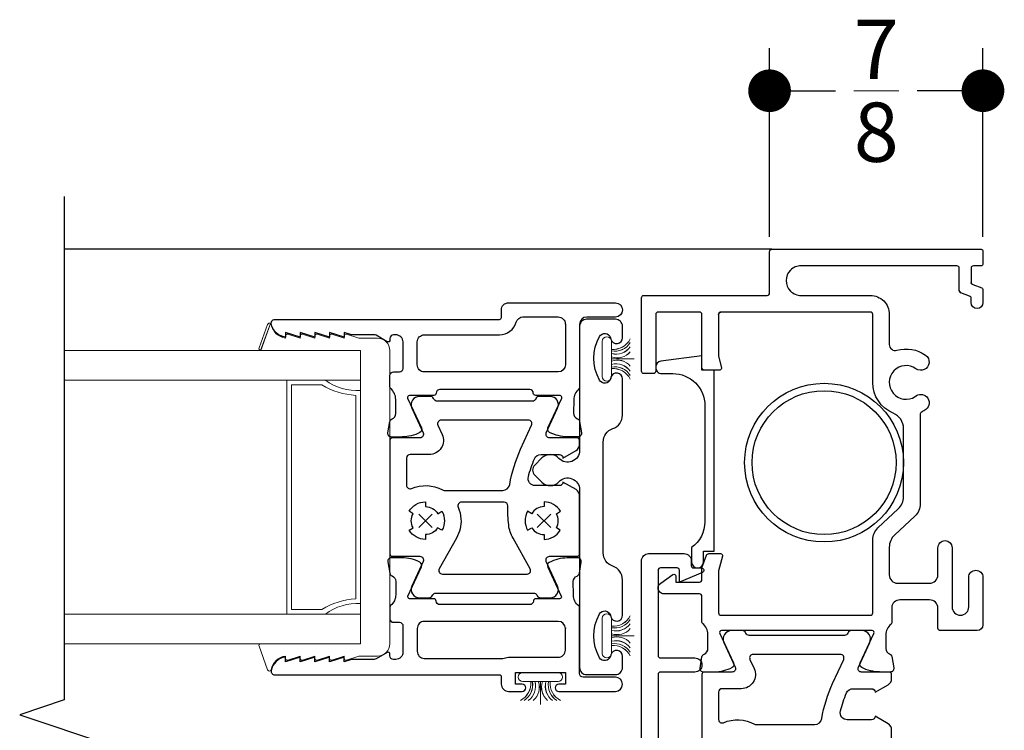
# Model space of a CAD drawing. Units: inches. Extents: x 4382 to 4872, y 3113 to 3571.
# Drawn here: x 4781 to 4785, y 3336 to 3339 of the extents above; entities that cross this region are included whole.
import ezdxf

# ---------------------------------------------------------------- set-up
doc = ezdxf.new("R2010")
doc.units = ezdxf.units.IN
doc.header["$MEASUREMENT"] = 0
for name, color, linetype in [('Alignment', 1, 'Continuous'), ('Frame', 1, 'Continuous'), ('Sash', 3, 'Continuous')]:
    doc.layers.add(name, color=color, linetype=linetype)
for name, color, linetype, lineweight in [('DIMS', 6, 'Continuous', 15), ('Gasket-Weatherstripping', 5, 'Continuous', 9), ('Glass', 141, 'Continuous', 13)]:
    doc.layers.add(name, color=color, linetype=linetype, lineweight=lineweight)
doc.styles.add('Arial', font='arial.ttf')
doc.dimstyles.get("Standard").update_dxf_attribs({"dimtxt": 0.25, "dimasz": 0.18, "dimexe": 0.18, "dimexo": 0.0625, "dimgap": 0.09, "dimtad": 0, "dimtih": 1, "dimtoh": 1, "dimdec": 4, "dimzin": 0, "dimdsep": 46, "dimlunit": 5, "dimtxsty": 'Arial', "dimblk": 'ARCHTICK', "dimcen": 0.09, "dimadec": 0, "dimazin": 0, "dimtfac": 1, "dimtdec": 4, "dimtofl": 0, "dimtmove": 0, "dimatfit": 3, "dimfxl": 1, "dimtolj": 1, "dimtzin": 0, "dimarcsym": 0})

# ---------------------------------------------------------------- blocks, each defined once
blk = doc.blocks.new('_Dot')
at = {"color": 0, "linetype": 'ByBlock', "lineweight": -2}
blk.add_line((-0.5, 0), (-1, 0), dxfattribs=at)
at = {"color": 0, "linetype": 'ByBlock', "const_width": 0.5}
blk.add_lwpolyline([(-0.25, 0, 1), (0.25, 0, 1)], format="xyb", close=True, dxfattribs=at)
blk = doc.blocks.new('*D111')
at = {"layer": 'Defpoints', "color": 0, "transparency": 16777216}
for p in [(4785.2333, 3338.3965), (4784.3334, 3337.7174), (4785.2333, 3337.7174)]:
    blk.add_point(p, dxfattribs=at)
at = {"layer": 'DIMS', "color": 0, "lineweight": -2, "transparency": 16777216}
for p, q in [((4784.3334, 3337.7799), (4784.3334, 3338.5765)), ((4785.2333, 3337.7799), (4785.2333, 3338.5765)), ((4784.5134, 3338.3965), (4784.611, 3338.3965)), ((4785.0533, 3338.3965), (4784.9557, 3338.3965))]:
    blk.add_line(p, q, dxfattribs=at)
at = {"layer": 'DIMS', "color": 0, "lineweight": -2, "transparency": 16777216, "xscale": 0.18, "yscale": 0.18, "zscale": 0.18, "rotation": 180}
blk.add_blockref('_Dot', (4784.3334, 3338.3965), dxfattribs=at)
at = {"layer": 'DIMS', "color": 0, "lineweight": -2, "transparency": 16777216, "xscale": 0.18, "yscale": 0.18, "zscale": 0.18}
blk.add_blockref('_Dot', (4785.2333, 3338.3965), dxfattribs=at)
at = {"layer": 'DIMS', "color": 0, "transparency": 16777216, "insert": (4784.7834, 3338.3965), "char_height": 0.25, "attachment_point": 5, "style": 'Arial'}
blk.add_mtext('\\A1;{\\H1x;\\S7/8;}', dxfattribs=at)

msp = doc.modelspace()

# ---------------------------------------------------------------- linework, layer by layer
at = {"layer": 'Alignment'}
msp.add_line((4784.34335, 3337.72744), (4781.35835, 3337.72744), dxfattribs=at)
msp.add_lwpolyline([(4781.35835, 3337.94999), (4781.35835, 3335.82499), (4781.17085, 3335.76249), (4781.54585, 3335.63749), (4781.35835, 3335.57499), (4781.35835, 3333.19999)], dxfattribs=at)
at = {"layer": 'Frame'}
for points in [[(4785.13335, 3337.55264, 0.3152952), (4785.13993, 3337.54325, -0.3152952), (4785.13335, 3337.55264), (4785.13335, 3337.64744, 0.4142136), (4785.12335, 3337.65744), (4784.46585, 3337.65744, 0.4142136), (4784.40335, 3337.59494, 0.4142136), (4784.46585, 3337.53244), (4784.75835, 3337.53244, -0.4142136), (4784.83835, 3337.45244), (4784.83835, 3337.32495, 0.4990594), (4784.87028, 3337.30093, -0.2289529), (4784.99119, 3337.28027, -1.0085071), (4784.9508, 3337.22309, 1.8827283), (4784.94771, 3337.10531, -0.4001338), (4784.99599, 3337.10414, -0.4620043), (4784.99172, 3337.05101, -0.0324088), (4784.97624, 3337.04132, 0.2767007), (4784.96835, 3337.02812), (4784.96835, 3336.65244, -0.2073843), (4784.94621, 3336.60136), (4784.86049, 3336.52105, 0.2075053), (4784.83835, 3336.46997), (4784.83835, 3336.35244, 0.4169132), (4784.87335, 3336.31744), (4785.00835, 3336.31744, 0.4162125), (4785.04335, 3336.35244), (4785.04335, 3336.46744, -0.4207946), (4785.07335, 3336.49744, -0.4139221), (4785.10335, 3336.46744), (4785.10335, 3336.21744, 0.414678), (4785.13835, 3336.18244, 0.4180454), (4785.17335, 3336.21744), (4785.17335, 3336.34244, -0.4142136), (4785.20335, 3336.37244, -0.4142136), (4785.23335, 3336.34244), (4785.23335, 3336.14244, -0.4137263), (4785.20835, 3336.11744), (4785.05335, 3336.11744, -0.4142136), (4785.04335, 3336.12744), (4785.04335, 3336.21244, 0.4142136), (4785.00835, 3336.24744), (4784.88335, 3336.24744, 0.3937485), (4784.84844, 3336.2149), (4784.84844, 3336.15075, -0.2230408), (4784.84555, 3336.1446, 0.2211982), (4784.82388, 3336.09886), (4784.82349, 3336.04276, 0.3118524), (4784.83948, 3336.01926, -0.2645774), (4784.84886, 3336.00777), (4784.85692, 3335.96014, -0.4663077), (4784.84202, 3335.94264), (4784.79751, 3335.94295, -0.1195864), (4784.72202, 3335.96183, -0.4004248), (4784.71539, 3335.98144), (4784.77341, 3336.10606, 0.5484327), (4784.76616, 3336.11744), (4784.13059, 3336.11744, 0.5490579), (4784.12334, 3336.10605), (4784.18189, 3335.98093, -0.4004248), (4784.1753, 3335.9613, -0.1195864), (4784.09984, 3335.94228), (4784.05533, 3335.94189, -0.4663077), (4784.0404, 3335.95936), (4784.04836, 3336.007, -0.2645774), (4784.05773, 3336.01851, 0.3118524), (4784.07367, 3336.04204), (4784.07314, 3336.10156, 0.2213083), (4784.0512, 3336.14718, -0.2245755), (4784.04828, 3336.15336), (4784.04835, 3336.26244, 0.4142136), (4784.03835, 3336.27244), (4783.88835, 3336.27244, -0.4142136), (4783.86335, 3336.29744, -0.2455008), (4783.8741, 3336.31798), (4783.92576, 3336.35382, -0.6048709), (4783.93832, 3336.34726), (4783.93835, 3336.32244), (4784.03835, 3336.32244, 0.4145787), (4784.04835, 3336.33244), (4784.04835, 3336.38244), (4784.06779, 3336.43586, -0.315299), (4784.07719, 3336.44244), (4784.1269, 3336.44244, -0.4905146), (4784.13464, 3336.43244), (4784.11835, 3336.36944), (4784.11835, 3336.19244, 0.4142136), (4784.12835, 3336.18244), (4784.75835, 3336.18244, 0.4142136), (4784.76835, 3336.19244), (4784.76835, 3336.50031, -0.2073919), (4784.79049, 3336.55139), (4784.87621, 3336.6317, 0.207392), (4784.89835, 3336.68278), (4784.89835, 3336.97062, 0.302991), (4784.85522, 3337.03525, -0.3027643), (4784.76835, 3337.16545), (4784.76835, 3337.45244, 0.4142136), (4784.75835, 3337.46244), (4784.12835, 3337.46244, 0.4142136), (4784.11835, 3337.45244, -0.4142136), (4784.12835, 3337.46244, 0.4142136), (4784.11835, 3337.45244, -0.4142136), (4784.12835, 3337.46244, 0.4142136), (4784.11835, 3337.45244), (4784.11835, 3337.27544), (4784.13076, 3337.22744, -0.4904366), (4784.12302, 3337.21744), (4784.05835, 3337.21744, -0.4142136), (4784.04835, 3337.22744), (4784.04835, 3337.45244, 0.4142136), (4784.03835, 3337.46244), (4783.86335, 3337.46244, 0.4142136), (4783.85335, 3337.45244), (4783.85335, 3337.21244, -0.4142136), (4783.84335, 3337.20244), (4783.80335, 3337.20244, -0.4142136), (4783.79335, 3337.21244), (4783.79335, 3337.52244, -0.4142136), (4783.80335, 3337.53244), (4784.32335, 3337.53244, 0.4142136), (4784.33335, 3337.54244), (4784.33335, 3337.71744, -0.4142136), (4784.34335, 3337.72744), (4785.22535, 3337.72744, -0.4142111), (4785.23335, 3337.71944), (4785.23335, 3337.66544, -0.4142161), (4785.22535, 3337.65744), (4785.19335, 3337.65744, 0.4142136), (4785.18335, 3337.64744), (4785.18335, 3337.58765, 0.3153016), (4785.18993, 3337.57826, -0.3153016), (4785.18335, 3337.58765, 0.3153016), (4785.18993, 3337.57826, -0.3153016), (4785.18335, 3337.58765, 0.3153016), (4785.18993, 3337.57826), (4785.22809, 3337.56437, -0.3108935), (4785.23335, 3337.55685), (4785.23335, 3337.50244, -0.9999919), (4785.18335, 3337.50244), (4785.18335, 3337.52044, 0.3165898), (4785.17677, 3337.52984), (4785.13993, 3337.54325)], [(4783.87835, 3337.20244), (4783.92535, 3337.20244, -0.4142136), (4784.06035, 3337.06744), (4784.06035, 3336.57744, -0.2404453), (4784.00455, 3336.46811), (4784.00455, 3336.40704, 0.9999999), (4784.05455, 3336.40704), (4784.05455, 3336.45244), (4784.10035, 3336.45244), (4784.10035, 3337.21744), (4784.04835, 3337.21744), (4784.04835, 3337.27744), (4783.87517, 3337.25524, 0.3773413), (4783.85335, 3337.23044, 0.4451063)], [(4784.11826, 3335.74263, 0.5384433), (4784.13917, 3335.72884, -0.2295051), (4784.26984, 3335.72279, 0.1250153), (4784.277, 3335.72097), (4784.44826, 3335.72097), (4784.52409, 3335.72097, 0.3656434), (4784.55366, 3335.74594, -0.0651303), (4784.59947, 3335.8947), (4784.64587, 3335.9962, 0.5461646), (4784.63223, 3336.01744), (4784.26429, 3336.01744, 0.5461629), (4784.25065, 3335.99621), (4784.2684, 3335.95739, -0.5461626), (4784.21383, 3335.87244), (4784.13326, 3335.87244, 0.4142136), (4784.11826, 3335.85744), (4784.11826, 3335.74257)]]:
    msp.add_lwpolyline(points, format="xyb", close=True, dxfattribs=at)
for points in [[(4783.79326, 3334.97244), (4783.79326, 3336.41244, -0.4142136), (4783.82326, 3336.44244), (4783.95326, 3336.44244), (4783.97326, 3336.44244, -0.4142136), (4784.00326, 3336.41244), (4784.00326, 3336.39244, 0.4142136), (4784.01326, 3336.38244), (4784.04624, 3336.38244, -0.8182427), (4784.05012, 3336.36323), (4783.95326, 3336.32244), (4783.95326, 3336.37244, 0.3767461), (4783.94326, 3336.38244), (4783.87326, 3336.38244, 0.3782519), (4783.86326, 3336.37244), (4783.86326, 3336.01244, 0.4142136), (4783.87326, 3336.00244), (4784.01826, 3336.00244, -0.4142136), (4784.04826, 3335.97244, -0.4142136), (4784.01826, 3335.94244), (4783.87326, 3335.94244, 0.4142136), (4783.86326, 3335.93244), (4783.86326, 3335.45244, 0.4142136)], [(4784.84826, 3335.45244), (4784.84826, 3335.69824, 0.2679495), (4784.83326, 3335.72422), (4784.77826, 3335.75597, -0.4142136), (4784.76326, 3335.74097), (4784.66122, 3335.74097, -0.4907833), (4784.63219, 3335.77852, -0.037823), (4784.65812, 3335.85427, -0.2998793), (4784.68568, 3335.87244), (4784.76326, 3335.87244, -0.4142136), (4784.77826, 3335.85744), (4784.83326, 3335.88923, 0.2679489), (4784.84826, 3335.91521), (4784.84826, 3335.93244, 0.4142136), (4784.83826, 3335.94244), (4784.72161, 3335.94244, -0.5461644), (4784.70797, 3335.96368), (4784.75561, 3336.06789, 0.5452515), (4784.72396, 3336.11744), (4784.67795, 3336.11744, 0.293523), (4784.6643, 3336.10868), (4784.66317, 3336.1062, -0.293523), (4784.64953, 3336.09744), (4784.247, 3336.09744, -0.293525), (4784.23335, 3336.1062), (4784.23222, 3336.10868, 0.293525), (4784.21858, 3336.11744), (4784.17275, 3336.11744, 0.5461643), (4784.14092, 3336.06789), (4784.18855, 3335.96368, -0.5461644), (4784.17491, 3335.94244), (4784.05826, 3335.94244, 0.4142136), (4784.04826, 3335.93244), (4784.04826, 3335.45244, 0.4142136)]]:
    msp.add_lwpolyline(points, format="xyb", dxfattribs=at)
for radius in [0.335, 0.30375]:
    msp.add_circle((4784.56324, 3336.8267), radius, dxfattribs=at)
at = {"layer": 'Gasket-Weatherstripping'}
for points in [[(4782.22854, 3337.41392), (4782.18708, 3337.29999, -0.4903144), (4782.18033, 3337.31069), (4782.2165, 3337.41006, -0.4903144), (4782.22854, 3337.41392, -0.1988615), (4782.23188, 3337.40879, 0.323383), (4782.29122, 3337.35223), (4782.29122, 3337.36124, -0.5088563), (4782.30167, 3337.36886), (4782.35322, 3337.35223), (4782.35322, 3337.36124, -0.5088563), (4782.36367, 3337.36886), (4782.41522, 3337.35223), (4782.41522, 3337.36124, -0.508862), (4782.42567, 3337.36886), (4782.47722, 3337.35223), (4782.47722, 3337.36124, -0.5088606), (4782.48767, 3337.36886), (4782.53922, 3337.35223), (4782.53922, 3337.36124, -0.5088606), (4782.54967, 3337.36886), (4782.6012, 3337.35223), (4782.6799, 3337.35223, -0.4142136), (4782.73218, 3337.29995), (4782.73218, 3336.0624, -0.4142136), (4782.6799, 3336.01011), (4782.6012, 3336.01011), (4782.54967, 3335.99349, -0.5088606), (4782.53922, 3336.0011), (4782.53922, 3336.01012), (4782.48767, 3335.99349, -0.5088606), (4782.47722, 3336.0011), (4782.47722, 3336.01012), (4782.42567, 3335.99349, -0.508862), (4782.41522, 3336.0011), (4782.41522, 3336.01012), (4782.36367, 3335.99349, -0.5088563), (4782.35322, 3336.0011), (4782.35322, 3336.01012), (4782.30167, 3335.99349, -0.5088563), (4782.29122, 3336.0011), (4782.29122, 3336.01012, 0.3234173), (4782.23188, 3335.95356, -0.7636337), (4782.2165, 3335.95229), (4782.18033, 3336.05166, -0.5205671), (4782.18785, 3336.0624), (4782.60835, 3336.0624), (4782.60835, 3337.29995), (4782.18785, 3337.29995)], [(4783.66663, 3337.23023, -0.309013), (4783.74606, 3337.19513, 0.3062792), (4783.66663, 3337.22993), (4783.66663, 3337.22376, -0.3066855), (4783.74606, 3337.17959, 0.3041408), (4783.66663, 3337.22344), (4783.66663, 3337.19019, -1), (4783.62766, 3337.19019), (4783.62766, 3337.33822, -1), (4783.66663, 3337.33822), (4783.66663, 3337.30496, 0.3041408), (4783.74606, 3337.34881, -0.3066855), (4783.66663, 3337.30465), (4783.66663, 3337.29848, 0.3062792), (4783.74606, 3337.33328, -0.309013), (4783.66663, 3337.29818), (4783.66663, 3337.28734, 0.3079981), (4783.74606, 3337.31539, -0.3109811), (4783.66663, 3337.28704), (4783.66663, 3337.27321, 0.3096257), (4783.74606, 3337.29453, -0.3128469), (4783.66663, 3337.27291), (4783.66663, 3337.26435), (4783.76255, 3337.2642), (4783.66663, 3337.26405), (4783.66663, 3337.25549, -0.3128469), (4783.74606, 3337.23387, 0.3096257), (4783.66663, 3337.25519), (4783.66663, 3337.24137, -0.3109811), (4783.74606, 3337.21301, 0.3079981), (4783.66663, 3337.24107)], [(4783.66663, 3336.1296, 0.309013), (4783.74606, 3336.1647, -0.3062792), (4783.66663, 3336.1299), (4783.66663, 3336.13607, 0.3066855), (4783.74606, 3336.18023, -0.3041408), (4783.66663, 3336.13638), (4783.66663, 3336.16963, 1), (4783.62766, 3336.16963), (4783.62766, 3336.02161, 1), (4783.66663, 3336.02161), (4783.66663, 3336.05486, -0.3041408), (4783.74606, 3336.01101, 0.3066855), (4783.66663, 3336.05518), (4783.66663, 3336.06135, -0.3062792), (4783.74606, 3336.02655, 0.309013), (4783.66663, 3336.06165), (4783.66663, 3336.07249, -0.3079981), (4783.74606, 3336.04443, 0.3109811), (4783.66663, 3336.07279), (4783.66663, 3336.08661, -0.3096257), (4783.74606, 3336.06529, 0.3128469), (4783.66663, 3336.08691), (4783.66663, 3336.09547), (4783.76255, 3336.09562), (4783.66663, 3336.09577), (4783.66663, 3336.10433, 0.3128469), (4783.74606, 3336.12595, -0.3096257), (4783.66663, 3336.10463), (4783.66663, 3336.11846, 0.3109811), (4783.74606, 3336.14681, -0.3079981), (4783.66663, 3336.11876)], [(4783.40108, 3335.90217, 0.309013), (4783.43618, 3335.82274, -0.3062792), (4783.40138, 3335.90217), (4783.40754, 3335.90217, 0.3066855), (4783.45171, 3335.82274, -0.3041408), (4783.40786, 3335.90217), (4783.44111, 3335.90217, 1), (4783.44111, 3335.94114), (4783.29309, 3335.94114, 1), (4783.29309, 3335.90217), (4783.32634, 3335.90217, -0.3041408), (4783.28249, 3335.82274, 0.3066855), (4783.32666, 3335.90217), (4783.33282, 3335.90217, -0.3062792), (4783.29803, 3335.82274, 0.309013), (4783.33312, 3335.90217), (4783.34396, 3335.90217, -0.3079981), (4783.31591, 3335.82274, 0.3109811), (4783.34426, 3335.90217), (4783.35809, 3335.90217, -0.3096257), (4783.33677, 3335.82274, 0.3128469), (4783.35839, 3335.90217), (4783.36695, 3335.90217), (4783.3671, 3335.80625), (4783.36725, 3335.90217), (4783.37581, 3335.90217, 0.3128469), (4783.39743, 3335.82274, -0.3096257), (4783.37611, 3335.90217), (4783.38994, 3335.90217, 0.3109811), (4783.41829, 3335.82274, -0.3079981), (4783.39024, 3335.90217)]]:
    msp.add_lwpolyline(points, format="xyb", close=True, dxfattribs=at)
at = {"layer": 'Glass'}
for p, q in [((4781.35835, 3337.29995), (4781.35835, 3337.17495)), ((4781.35835, 3337.17495), (4782.60835, 3337.17495)), ((4782.29764, 3336.1874), (4782.29764, 3337.17495)), ((4782.44541, 3337.15495), (4782.31764, 3337.15495)), ((4782.31764, 3336.2074), (4782.31764, 3337.15495)), ((4782.58835, 3336.25178), (4782.58835, 3337.11057)), ((4782.44541, 3336.2074), (4782.31764, 3336.2074)), ((4781.35835, 3336.1874), (4782.60835, 3336.1874)), ((4781.35835, 3336.1874), (4781.35835, 3336.0624))]:
    msp.add_line(p, q, dxfattribs=at)
msp.add_lwpolyline([(4781.35835, 3336.0624), (4782.60835, 3336.0624), (4782.60835, 3337.29995), (4781.35835, 3337.29995)], dxfattribs=at)
for centre, radius, start, end in [((4782.60608, 3337.42008), 0.31001, 238.78304, 266.72138), ((4782.59416, 3337.35502), 0.22452, 233.32411, 273.625), ((4782.60608, 3335.94228), 0.31001, 93.27832, 121.21768), ((4782.59416, 3336.00733), 0.22452, 86.37501, 126.67628)]:
    msp.add_arc(centre, radius, start, end, dxfattribs=at)
at = {"layer": 'Sash'}
for p, q in [((4782.85357, 3336.60978), (4782.91079, 3336.55256)), ((4782.85357, 3336.55256), (4782.91079, 3336.60978)), ((4783.41079, 3336.60978), (4783.35357, 3336.55256)), ((4783.41079, 3336.55256), (4783.35357, 3336.60978))]:
    msp.add_line(p, q, dxfattribs=at)
for points in [[(4783.23232, 3337.50119), (4783.68303, 3337.50119, -1), (4783.68303, 3337.44119), (4783.56222, 3337.44119, 0.4142105), (4783.53222, 3337.41119), (4783.53222, 3337.14369, -0.2242804), (4783.5293, 3337.13751, 0.2224368), (4783.50742, 3337.09159), (4783.50702, 3337.03549, 0.3118524), (4783.52301, 3337.01199, -0.2645774), (4783.5324, 3337.0005), (4783.54045, 3336.95288, -0.4663077), (4783.52556, 3336.93537), (4783.48104, 3336.93569, -0.1195864), (4783.40555, 3336.95456, -0.4004248), (4783.39892, 3336.97418), (4783.45695, 3337.0988, 0.5484327), (4783.44969, 3337.11017), (4783.34706, 3337.11017, -0.4142134), (4783.33706, 3337.12017, 0.4189927), (4783.32206, 3337.13517), (4782.9423, 3337.13517, 0.4142136), (4782.9273, 3337.12017, -0.4142136), (4782.9173, 3337.11017), (4782.81412, 3337.11017, 0.5490579), (4782.80688, 3337.09878), (4782.86543, 3336.97366, -0.4004248), (4782.85883, 3336.95404, -0.1195864), (4782.78338, 3336.93501), (4782.73886, 3336.93462, -0.4663077), (4782.72393, 3336.95209), (4782.7319, 3336.99973, -0.2645774), (4782.74126, 3337.01124, 0.3118524), (4782.75721, 3337.03477), (4782.75668, 3337.09383, 0.2208032), (4782.73517, 3337.13956, -0.2227167), (4782.7323, 3337.14571), (4782.73241, 3337.19474, -0.4135712), (4782.74741, 3337.2097), (4782.77241, 3337.2097, 0.4142136), (4782.78741, 3337.2247), (4782.78741, 3337.33619, 0.4142136), (4782.75741, 3337.36619), (4782.74741, 3337.36619, 0.4142136), (4782.73241, 3337.35119), (4782.73241, 3337.34419, -0.5773503), (4782.72041, 3337.33726), (4782.67378, 3337.36418, 0.1316525), (4782.66628, 3337.36619), (4782.57506, 3337.36619, -0.0728821), (4782.56585, 3337.36764), (4782.53934, 3337.37619), (4782.53934, 3337.35619), (4782.47734, 3337.37619), (4782.47734, 3337.35619), (4782.41534, 3337.37619), (4782.41534, 3337.35619), (4782.35334, 3337.37619), (4782.35334, 3337.35619), (4782.29134, 3337.37619), (4782.29134, 3337.35619, -0.3269373), (4782.23185, 3337.41364, -0.4652048), (4782.24663, 3337.43119), (4783.19422, 3337.43119, 0.4142136), (4783.20222, 3337.43919), (4783.20219, 3337.47123, -0.4222155)], [(4783.47226, 3337.41153), (4783.4721, 3337.23968, -0.4139372), (4783.4421, 3337.2097), (4782.87741, 3337.2097, -0.4142136), (4782.84741, 3337.2397), (4782.84741, 3337.33619, -0.4142136), (4782.87741, 3337.36619), (4783.19422, 3337.36619, 0.3370905), (4783.26457, 3337.4197, -0.3370905), (4783.29348, 3337.44169), (4783.44182, 3337.44169, -0.4142136), (4783.47182, 3337.41169, 0.7079511)], [(4783.66398, 3337.18696), (4783.66208, 3337.18027, -0.6662406), (4783.61627, 3337.17478, -0.2632069), (4783.61627, 3337.3594, -0.6662406), (4783.66208, 3337.3539), (4783.66398, 3337.34722, 0.8707052), (4783.71303, 3337.35403), (4783.71303, 3337.40209, 0.4142136), (4783.68303, 3337.43209), (4783.56197, 3337.43209, 0.4142136), (4783.53197, 3337.40209), (4783.53197, 3336.87855, -0.6844079), (4783.44508, 3336.8448, 0.4273212), (4783.37283, 3336.84641), (4783.34295, 3336.81653, 0.4142136), (4783.34295, 3336.77411), (4783.37283, 3336.74423, 0.4273212), (4783.44508, 3336.74584, -0.6844079), (4783.53197, 3336.7121), (4783.53197, 3335.96209, 0.4142136), (4783.56197, 3335.93209), (4783.68303, 3335.93209, 0.4142136), (4783.71303, 3335.96209), (4783.71303, 3336.00868, 0.8707052), (4783.66398, 3336.01549), (4783.66208, 3336.00881, -0.6662406), (4783.61627, 3336.00331, -0.2632069), (4783.61627, 3336.18793, -0.6662406), (4783.66208, 3336.18243), (4783.66398, 3336.17575, 0.8707052), (4783.71303, 3336.18257), (4783.71303, 3336.33265, 0.3204059), (4783.6725, 3336.38941, -0.3204059), (4783.63197, 3336.44616), (4783.63197, 3336.91366, -0.3204059), (4783.6725, 3336.97042, 0.3204059), (4783.71303, 3337.02717), (4783.71303, 3337.18014, 0.8714708)], [(4783.40788, 3337.10617), (4783.36186, 3337.10617, 0.293523), (4783.34822, 3337.09741), (4783.34709, 3337.09494, -0.293523), (4783.33345, 3337.08617), (4782.93092, 3337.08617, -0.293525), (4782.91727, 3337.09494), (4782.91614, 3337.09741, 0.293525), (4782.9025, 3337.10617), (4782.85667, 3337.10617, 0.5461643), (4782.82483, 3337.05662), (4782.87247, 3336.95241, -0.5461644), (4782.85883, 3336.93117), (4782.74218, 3336.93117, 0.4142136), (4782.73218, 3336.92117), (4782.73218, 3336.44117, 0.4142136), (4782.74218, 3336.43117), (4782.85883, 3336.43117, -0.5461641), (4782.87247, 3336.40994), (4782.82483, 3336.30573, 0.5461639), (4782.85667, 3336.25617), (4782.8975, 3336.25617, 0.271296), (4782.91059, 3336.26384), (4782.91321, 3336.26851, -0.271296), (4782.92629, 3336.27617), (4783.33807, 3336.27617, -0.2712958), (4783.35116, 3336.26851), (4783.35378, 3336.26384, 0.2712958), (4783.36686, 3336.25617), (4783.4077, 3336.25617, 0.5465692), (4783.43953, 3336.30573), (4783.39189, 3336.40994, -0.5461641), (4783.40553, 3336.43117), (4783.5222, 3336.43117, 0.4153164), (4783.53218, 3336.44117), (4783.53218, 3336.68697, 0.2679495), (4783.51718, 3336.71295), (4783.46218, 3336.74471, -0.4142136), (4783.44718, 3336.72971), (4783.34514, 3336.72971, -0.4907833), (4783.3161, 3336.76725, -0.037823), (4783.34204, 3336.84301, -0.2998793), (4783.3696, 3336.86117), (4783.44718, 3336.86117, -0.4142136), (4783.46218, 3336.84617), (4783.51718, 3336.87796, 0.2679489), (4783.53218, 3336.90394), (4783.53218, 3336.92117, 0.4142136), (4783.52218, 3336.93117), (4783.40553, 3336.93117, -0.5461644), (4783.39189, 3336.95241), (4783.43953, 3337.05662, 0.5452515)], [(4782.80218, 3336.73136, 0.5384433), (4782.82309, 3336.71758, -0.2295051), (4782.95376, 3336.71153, 0.1250153), (4782.96092, 3336.70971), (4783.13218, 3336.70971), (4783.20801, 3336.70971, 0.3656434), (4783.23758, 3336.73467, -0.0651303), (4783.28339, 3336.88343), (4783.32979, 3336.98494, 0.5461646), (4783.31615, 3337.00617), (4782.94821, 3337.00617, 0.5461629), (4782.93457, 3336.98494), (4782.95232, 3336.94612, -0.5461626), (4782.89775, 3336.86117), (4782.81718, 3336.86117, 0.4142136), (4782.80218, 3336.84617), (4782.80218, 3336.7313)], [(4782.83022, 3336.55117, -0.2679491), (4782.83022, 3336.61117), (4782.8129, 3336.62117, -0.2679492), (4782.88218, 3336.66117), (4782.88218, 3336.64117, -0.2679494), (4782.93414, 3336.61117), (4782.95146, 3336.62117, -0.2679492), (4782.95146, 3336.54117), (4782.9335, 3336.55155, -0.2622821), (4782.88218, 3336.52264), (4782.88218, 3336.50264, -0.2636977), (4782.81354, 3336.54155), (4782.83022, 3336.55117)], [(4783.0319, 3336.58885, -0.1425341), (4783.01301, 3336.5078), (4782.9405, 3336.37851, 0.5731979), (4782.95359, 3336.35617), (4783.31078, 3336.35617, 0.5731978), (4783.32386, 3336.37851), (4783.25135, 3336.5078, -0.0986967), (4783.23322, 3336.56357, -0.0337773), (4783.22917, 3336.64445, 0.4193342), (4783.21417, 3336.65971), (4783.13218, 3336.65971), (4783.03384, 3336.65971, 0.5384436), (4783.02005, 3336.6388, -0.086185), (4783.0319, 3336.58885)], [(4783.43414, 3336.55117, 0.2679491), (4783.43414, 3336.61117), (4783.45146, 3336.62117, 0.2679492), (4783.38218, 3336.66117), (4783.38218, 3336.64117, 0.2679494), (4783.33022, 3336.61117), (4783.3129, 3336.62117, 0.2679492), (4783.3129, 3336.54117), (4783.33087, 3336.55155, 0.2622821), (4783.38218, 3336.52264), (4783.38218, 3336.50264, 0.2636977), (4783.45082, 3336.54155), (4783.43414, 3336.55117)], [(4783.20207, 3335.89111, 0.4142136), (4783.2321, 3335.86114), (4783.2901, 3335.86114, 0.4142136), (4783.3051, 3335.87614, 0.4142136), (4783.2901, 3335.89114), (4783.2621, 3335.89114), (4783.2621, 3335.94114), (4783.4721, 3335.94114), (4783.4721, 3335.89114), (4783.4441, 3335.89114, 0.4142136), (4783.4291, 3335.87614, 0.4169142), (4783.4441, 3335.86114), (4783.68315, 3335.86114, 1), (4783.68315, 3335.92114), (4783.5471, 3335.92114, -0.4142136), (4783.5321, 3335.93614), (4783.5321, 3336.21521, 0.23094), (4783.52902, 3336.22152, -0.2295969), (4783.50595, 3336.2685), (4783.50566, 3336.3246, -0.3118524), (4783.5217, 3336.34807, 0.2645774), (4783.53111, 3336.35954), (4783.53925, 3336.40715, 0.4663077), (4783.52439, 3336.42468), (4783.47987, 3336.42446, 0.1195864), (4783.40435, 3336.40572, 0.4004248), (4783.39768, 3336.38612), (4783.45447, 3336.26354, -0.5478078), (4783.44721, 3336.25217), (4783.34718, 3336.25217, 0.4142134), (4783.33718, 3336.24217, -0.4142136), (4783.32218, 3336.22717), (4782.94218, 3336.22717, -0.4142136), (4782.92718, 3336.24217, 0.4142136), (4782.91718, 3336.25217), (4782.81524, 3336.25217, -0.5484327), (4782.80799, 3336.26355), (4782.8653, 3336.38663, 0.4004248), (4782.85867, 3336.40625, 0.1195864), (4782.78318, 3336.42512), (4782.73866, 3336.42544, 0.4663077), (4782.72377, 3336.40793), (4782.73182, 3336.36031, 0.2645774), (4782.74121, 3336.34882, -0.3118524), (4782.7572, 3336.32532), (4782.7568, 3336.26922, -0.2215425), (4782.73507, 3336.22343, 0.2239613), (4782.73218, 3336.21725), (4782.73229, 3336.16761, 0.4135712), (4782.74729, 3336.15264), (4782.77229, 3336.15264, -0.4142136), (4782.78729, 3336.13764), (4782.78729, 3336.02616, -0.4142136), (4782.75729, 3335.99616), (4782.74729, 3335.99616, -0.4142136), (4782.73229, 3336.01116), (4782.73229, 3336.01816, 0.5773503), (4782.72029, 3336.02509), (4782.67366, 3335.99817, -0.1316525), (4782.66616, 3335.99616), (4782.57493, 3335.99616, 0.0728821), (4782.56572, 3335.99471), (4782.53922, 3335.98616), (4782.53922, 3336.00616), (4782.47722, 3335.98616), (4782.47722, 3336.00616), (4782.41522, 3335.98616), (4782.41522, 3336.00616), (4782.35322, 3335.98616), (4782.35322, 3336.00616), (4782.29122, 3335.98616), (4782.29122, 3336.00616, 0.3269373), (4782.23173, 3335.94871, 0.4652048), (4782.24651, 3335.93116), (4783.1941, 3335.93116, -0.4142136), (4783.2021, 3335.92316), (4783.2021, 3335.89114)], [(4783.47222, 3336.12667, 0.4139372), (4783.44222, 3336.15664), (4782.87729, 3336.15664, 0.4142136), (4782.84729, 3336.12664), (4782.84729, 3336.03016, 0.4142136), (4782.87729, 3336.00016), (4783.20816, 3336.00016, 0.1029869), (4783.22013, 3336.00265, -0.1029869), (4783.2321, 3336.00514), (4783.4421, 3336.00514, 0.4142136), (4783.4721, 3336.03514), (4783.4721, 3336.12934)]]:
    msp.add_lwpolyline(points, format="xyb", close=True, dxfattribs=at)

# ---------------------------------------------------------------- dimensions: what is measured, and where the dimension line sits
at = {"layer": 'DIMS'}
dim = msp.add_linear_dim(base=(4785.23335, 3338.39649), p1=(4784.33335, 3337.71744), p2=(4785.23335, 3337.71744), dimstyle='Standard', override={"dimblk1": 'Dot', "dimblk2": 'Dot', "dimsah": 1}, dxfattribs=at)
dim.commit()
dim.dimension.update_dxf_attribs({"geometry": '*D111', "text_midpoint": (4784.78335, 3338.39649)})

doc.saveas('drawing.dxf')
